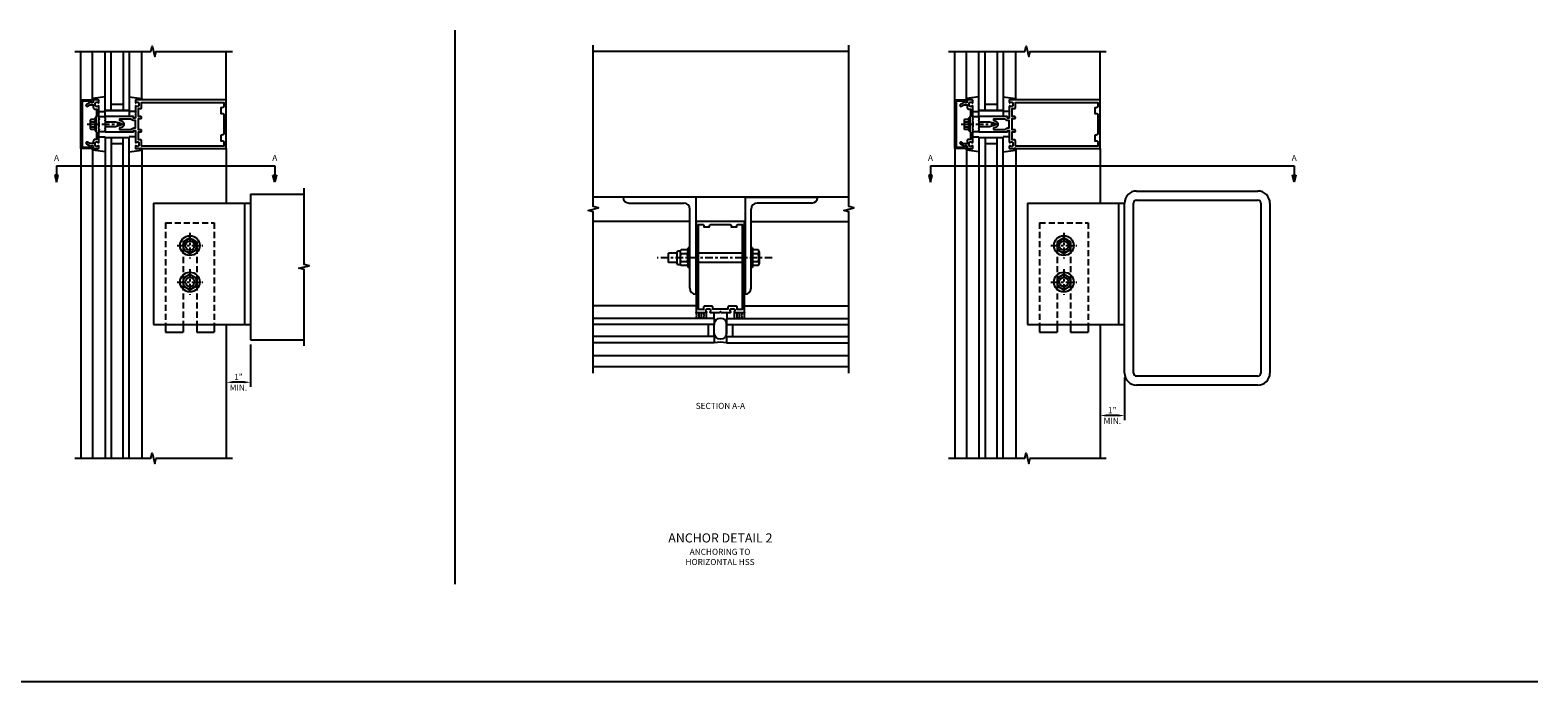
# Model space of a CAD drawing. Units: inches. Extents: x 0 to 140, y 0 to 90.
# Drawn here: x 69 to 131, y 51 to 78 of the extents above; entities that cross this region are included whole.
import ezdxf

# ---------------------------------------------------------------- set-up
doc = ezdxf.new("R2010")
doc.units = ezdxf.units.IN
doc.header["$MEASUREMENT"] = 0
doc.linetypes.add('CENTER', pattern=[2, 1.25, -0.25, 0.25, -0.25])
doc.linetypes.add('HIDDEN', pattern=[0.375, 0.25, -0.125])
doc.layers.get('0').update_dxf_attribs({"color": 4})
for name, color, linetype in [('CENTER', 1, 'CENTER'), ('DIME', 2, 'Continuous'), ('HIDDEN', 3, 'HIDDEN'), ('TEXT', 3, 'Continuous')]:
    doc.layers.add(name, color=color, linetype=linetype)
doc.styles.get("Standard").update_dxf_attribs({"font": 'arial.ttf'})
doc.dimstyles.get("Standard").update_dxf_attribs({"dimtxt": 0.25, "dimasz": 0.25, "dimexe": 0.188, "dimexo": 0.188, "dimgap": 0.094, "dimtad": 1, "dimdec": 4, "dimzin": 0, "dimdsep": 46, "dimlunit": 4, "dimtxsty": 'Standard', "dimcen": -0.0625, "dimclrd": 256, "dimclre": 256, "dimclrt": 256, "dimadec": 1, "dimazin": 2, "dimtfac": 1, "dimtdec": 4, "dimtofl": 0, "dimtmove": 0, "dimatfit": 3, "dimfxl": 1, "dimfrac": 2, "dimtolj": 1, "dimtzin": 0, "dimlwd": -1, "dimlwe": -1, "dimarcsym": 0})

# ---------------------------------------------------------------- blocks, each defined once
blk = doc.blocks.new('B128406')
for p, q in [((-0.24, 0.153), (-0.24, -0.156)), ((-0.205, 0.203), (-0.05, 0.203)), ((-0.205, 0.101), (-0.05, 0.101)), ((-0.05, 0.26), (-0.05, -0.26)), ((-0.05, 0.26), (0, 0.26)), ((0, 0.26), (0, -0.26)), ((-0.205, -0.105), (-0.05, -0.105)), ((-0.205, -0.206), (-0.05, -0.206)), ((-0.05, -0.26), (0, -0.26))]:
    blk.add_line(p, q)
for centre, radius, start, end in [((-0.186, 0.152), 0.0543, 110.9107, 249.0893), ((-0.071, -0.002), 0.169, 142.5556, 217.4444), ((-0.186, -0.155), 0.0543, 110.9107, 249.0893)]:
    blk.add_arc(centre, radius, start, end)
at = {"layer": 'CENTER', "ltscale": 0.25}
blk.add_line((-0.365, 0), (1.125, 0), dxfattribs=at)
blk = doc.blocks.new('B162310-M')
for p, q in [((-0.313, -0.25), (-0.313, 0)), ((0.313, 0), (0.313, -0.25))]:
    blk.add_line(p, q)
at = {"ltscale": 0.25}
for p, q in [((-0.1, 0), (0.1, 0)), ((-0.105, -0.25), (0.105, -0.25))]:
    blk.add_line(p, q, dxfattribs=at)
blk = doc.blocks.new('B027850-M')
blk.add_line((-0.3, 0.15), (-0.3, 0.4))
blk.add_lwpolyline([(0.314, 0.4), (0.242, -0.103, -0.373552), (0.223, -0.12), (0.2, -0.12, -0.414214), (0.18, -0.1), (0.18, -0.056)], format="xyb")
blk = doc.blocks.new('B178006')
blk.add_lwpolyline([(-0.95, -0.94), (0.95, -0.94), (0.95, -0.576), (0.92, -0.576, -1), (0.92, -0.496), (0.94, -0.496, -0.414214), (1, -0.556), (1, -1), (-1, -1), (-1, -0.556, -0.414214), (-0.94, -0.496), (-0.92, -0.496, -1), (-0.92, -0.576), (-0.95, -0.576)], format="xyb", close=True)
blk = doc.blocks.new('B178300')
blk.add_lwpolyline([(-0.25, -0.195), (-0.25, 0.195), (-0.235, 0.21), (-0.25, 0.225), (-0.25, 0.423), (-0.265, 0.439), (-0.25, 0.454), (-0.25, 0.742, 0.669376), (-0.276, 0.753, -0.199773), (-0.339, 0.726), (-0.35, 0.726, -0.414214), (-0.4, 0.776), (-0.4, 0.864, -0.414214), (-0.35, 0.914), (-0.339, 0.914, -0.199773), (-0.276, 0.887, 0.669376), (-0.25, 0.898), (-0.25, 0.98, 0.414214), (-0.27, 1), (-0.456, 1, 0.414214), (-0.486, 0.97), (-0.486, 0.93, -0.84909), (-0.583, 0.914), (-0.766, 0.809, 1), (-0.726, 0.739), (-0.621, 0.8), (-0.486, 0.8), (-0.486, 0.686, 0.414214), (-0.426, 0.626), (-0.35, 0.626), (-0.35, 0.325), (-0.375, 0.3), (-0.375, 0.015), (-0.36, 0), (-0.375, -0.015), (-0.375, -0.3), (-0.35, -0.325), (-0.35, -0.626), (-0.426, -0.626, 0.414214), (-0.486, -0.686), (-0.486, -0.8), (-0.621, -0.8), (-0.726, -0.739, 1), (-0.766, -0.809), (-0.583, -0.914, -0.84909), (-0.486, -0.93), (-0.486, -0.97, 0.414214), (-0.456, -1), (-0.27, -1, 0.414214), (-0.25, -0.98), (-0.25, -0.898, 0.669376), (-0.276, -0.887, -0.199773), (-0.339, -0.914), (-0.35, -0.914, -0.414214), (-0.4, -0.864), (-0.4, -0.776, -0.414214), (-0.35, -0.726), (-0.339, -0.726, -0.199773), (-0.276, -0.753, 0.669376), (-0.25, -0.742), (-0.25, -0.454), (-0.265, -0.438), (-0.25, -0.424), (-0.25, -0.225), (-0.235, -0.21)], format="xyb", close=True)
blk = doc.blocks.new('B178001')
for points in [[(1.25, 0.98), (1.25, 0.898, 0.669376), (1.276, 0.887, -0.199773), (1.339, 0.914), (1.35, 0.914, -0.414214), (1.4, 0.864), (1.4, 0.776, -0.414214), (1.35, 0.726), (1.339, 0.726, -0.199773), (1.276, 0.753, 0.669376), (1.25, 0.742), (1.25, 0.546), (1.265, 0.531), (1.25, 0.516), (1.25, 0.263, -0.414214), (1.24, 0.253), (1.184, 0.253, -0.414214), (1.174, 0.263), (1.174, 0.303, 0.414214), (1.164, 0.313), (0, 0.313), (0, 0.273), (-0.015, 0.258), (0, 0.243), (0, 0.17), (-0.015, 0.155), (0, 0.14), (0, 0.1), (0.43, 0.1), (0.648, 0.042, -0.767327), (0.648, -0.042), (0.43, -0.1), (0, -0.1), (0, -0.14), (-0.015, -0.155), (0, -0.17), (0, -0.243), (-0.015, -0.258), (0, -0.273), (0, -0.313), (1.164, -0.313, 0.414214), (1.174, -0.303), (1.174, -0.263, -0.414214), (1.184, -0.253), (1.24, -0.253, -0.414214), (1.25, -0.263), (1.25, -0.516), (1.265, -0.531), (1.25, -0.546), (1.25, -0.742, 0.669376), (1.276, -0.753, -0.199773), (1.339, -0.726), (1.35, -0.726, -0.414214), (1.4, -0.776), (1.4, -0.864, -0.414214), (1.35, -0.914), (1.339, -0.914, -0.199773), (1.276, -0.887, 0.669376), (1.25, -0.898), (1.25, -0.98, 0.414214), (1.27, -1), (5, -1), (5, 1), (1.27, 1, 0.414214)], [(4.78, -0.445), (4.78, -0.68), (4.84, -0.68, -0.414214), (4.9, -0.74), (4.9, -0.9), (1.53, -0.9, -0.414214), (1.5, -0.87), (1.5, -0.665, 0.414214), (1.48, -0.645), (1.375, -0.645), (1.375, -0.313), (1.48, -0.313, 0.414214), (1.5, -0.293), (1.5, -0.253, 0.414214), (1.48, -0.233), (1.375, -0.233), (1.375, 0.233), (1.48, 0.233, 0.414214), (1.5, 0.253), (1.5, 0.293, 0.414214), (1.48, 0.313), (1.375, 0.313), (1.375, 0.645), (1.48, 0.645, 0.414214), (1.5, 0.665), (1.5, 0.87, -0.414214), (1.53, 0.9), (4.9, 0.9), (4.9, 0.74, -0.414214), (4.84, 0.68), (4.78, 0.68), (4.78, 0.445), (4.84, 0.445, -0.414214), (4.9, 0.385), (4.9, -0.385, -0.414214), (4.84, -0.445)], [(1.086, 0.213), (0.623, 0.213, 0.876976), (0.615, 0.154), (0.674, 0.138, -0.767327), (0.674, -0.138), (0.615, -0.154, 0.876976), (0.623, -0.213), (1.086, -0.213, -0.281861), (1.184, -0.153), (1.25, -0.153), (1.25, 0.153), (1.184, 0.153, -0.281861)]]:
    blk.add_lwpolyline(points, format="xyb", close=True)
blk = doc.blocks.new('B027858')
blk.add_lwpolyline([(1, 0.241), (1, -0.009), (0, -0.009), (0, 0.241)], close=True)
blk = doc.blocks.new('*D58')
at = {"layer": 'DIME', "ltscale": 0.25, "transparency": 16777216}
for p, q in [((77.876, 65.144), (77.876, 63.394)), ((77.626, 63.582), (77.126, 63.582))]:
    blk.add_line(p, q, dxfattribs=at)
for points in [[(77.126, 63.624), (77.126, 63.54), (76.876, 63.582)], [(77.626, 63.624), (77.626, 63.54), (77.876, 63.582)]]:
    blk.add_solid(points, dxfattribs=at)
at = {"layer": 'DIME', "ltscale": 0.25, "transparency": 16777216, "char_height": 0.25, "attachment_point": 5}
for s, insert in [('\\A1;MIN.', (77.376, 63.363)), ('\\A1;1"', (77.376, 63.801))]:
    blk.add_mtext(s, dxfattribs=dict(at, insert=insert))
blk = doc.blocks.new('DARRSEC')
for p, q in [((-0.375593, 0.074131), (-0.672113, 0)), ((-0.672113, 0), (-0.375593, -0.074132)), ((-0.375593, -0.074132), (-0.375593, 0.074131)), ((0, 0), (-0.375593, 0))]:
    blk.add_line(p, q)
blk.add_solid([(-0.672113, 0), (-0.375593, 0.074131), (-0.375593, -0.074132)])
blk = doc.blocks.new('B178023')
for points in [[(-0.578, 1.25, 0.669376), (-0.567, 1.276, -0.199773), (-0.594, 1.339), (-0.594, 1.35, -0.414214), (-0.544, 1.4), (-0.456, 1.4, -0.414214), (-0.406, 1.35), (-0.406, 1.339, -0.199773), (-0.433, 1.276, 0.669376), (-0.422, 1.25), (-0.03, 1.25), (0, 1.28), (0.03, 1.25), (0.422, 1.25, 0.669376), (0.433, 1.276, -0.199773), (0.406, 1.339), (0.406, 1.35, -0.414214), (0.456, 1.4), (0.544, 1.4, -0.414214), (0.594, 1.35), (0.594, 1.339, -0.199773), (0.567, 1.276, 0.669376), (0.578, 1.25), (1, 1.25), (1, 5), (-1, 5), (-1, 1.25)], [(-0.306, 1.47, 0.414214), (-0.336, 1.5), (-0.664, 1.5, 0.414214), (-0.694, 1.47), (-0.694, 1.375), (-0.9, 1.375), (-0.9, 4.875), (-0.74, 4.875, -0.414214), (-0.68, 4.815), (-0.68, 4.78), (-0.445, 4.78), (-0.445, 4.815, -0.414214), (-0.385, 4.875), (0.385, 4.875, -0.414214), (0.445, 4.815), (0.445, 4.78), (0.68, 4.78), (0.68, 4.815, -0.414214), (0.74, 4.875), (0.9, 4.875), (0.9, 1.375), (0.694, 1.375), (0.694, 1.47, 0.414214), (0.664, 1.5), (0.336, 1.5, 0.414214), (0.306, 1.47), (0.306, 1.38), (-0.306, 1.38)]]:
    blk.add_lwpolyline(points, format="xyb", close=True)
blk = doc.blocks.new('B027475-M')
for p, q in [((-0.235, 0.15), (-0.235, 0.4)), ((0.077, 0.4), (0.077, 0.15))]:
    blk.add_line(p, q)
blk = doc.blocks.new('*D59')
at = {"layer": 'DIME', "ltscale": 0.25, "transparency": 16777216}
for p, q in [((113.916, 63.773), (113.916, 62.023)), ((113.666, 62.211), (113.166, 62.211))]:
    blk.add_line(p, q, dxfattribs=at)
for points in [[(113.166, 62.253), (113.166, 62.17), (112.916, 62.211)], [(113.666, 62.253), (113.666, 62.17), (113.916, 62.211)]]:
    blk.add_solid(points, dxfattribs=at)
at = {"layer": 'DIME', "ltscale": 0.25, "transparency": 16777216, "char_height": 0.25, "attachment_point": 5}
for s, insert in [('\\A1;1"', (113.416, 62.431)), ('\\A1;MIN.', (113.416, 61.992))]:
    blk.add_mtext(s, dxfattribs=dict(at, insert=insert))

msp = doc.modelspace()

# ---------------------------------------------------------------- linework, layer by layer
at = {"ltscale": 0.25}
for p, q in [((86.309427, 55.270471), (86.309427, 78.086423)), ((77.875585, 68.80956), (77.875585, 68.045642)), ((130.96358, 51.241987), (7.091943, 51.241987))]:
    msp.add_line(p, q, dxfattribs=at)
for p, q in [((70.875585, 75.211675), (70.875585, 77.211675)), ((71.355585, 75.25431), (71.355585, 77.211675)), ((71.875585, 74.731675), (71.875585, 77.211675)), ((72.125585, 74.774675), (72.125585, 77.211675)), ((72.625585, 77.211675), (72.625585, 74.774675)), ((72.875585, 77.211675), (72.875585, 74.731675)), ((73.395585, 75.25431), (73.395585, 77.211675)), ((76.875585, 75.211675), (76.875585, 77.211675)), ((102.549877, 77.211423), (92.009843, 77.211423)), ((106.915709, 75.21146), (106.915709, 77.21146)), ((107.395709, 75.254095), (107.395709, 77.21146)), ((107.915709, 74.73146), (107.915709, 77.21146)), ((108.165709, 74.77446), (108.165709, 77.21146)), ((108.665709, 77.21146), (108.665709, 74.77446)), ((108.915709, 77.21146), (108.915709, 74.73146)), ((109.435709, 75.254095), (109.435709, 77.21146)), ((112.915709, 75.21146), (112.915709, 77.21146)), ((72.875585, 74.774675), (71.875585, 74.774675)), ((72.625585, 75.024675), (72.125585, 75.024675)), ((108.915709, 74.77446), (107.915709, 74.77446)), ((108.665709, 75.02446), (108.165709, 75.02446)), ((71.875585, 73.691675), (71.875585, 60.45324)), ((72.875585, 73.648675), (71.875585, 73.648675)), ((72.125585, 73.648675), (72.125585, 60.45324)), ((72.625585, 73.398675), (72.125585, 73.398675)), ((72.625585, 60.45324), (72.625585, 73.648675)), ((72.875585, 60.45324), (72.875585, 73.691675)), ((107.915709, 73.69146), (107.915709, 60.453025)), ((108.915709, 73.64846), (107.915709, 73.64846)), ((108.165709, 73.64846), (108.165709, 60.453025)), ((108.665709, 73.39846), (108.165709, 73.39846)), ((108.665709, 60.453025), (108.665709, 73.64846)), ((108.915709, 60.453025), (108.915709, 73.69146)), ((70.875585, 73.211675), (70.875585, 60.45324)), ((71.355585, 73.16904), (71.355585, 60.45324)), ((73.395585, 73.16904), (73.395585, 60.45324)), ((76.875585, 73.211675), (76.875585, 70.961675)), ((76.875585, 73.211675), (76.875585, 71.211675)), ((106.915709, 73.21146), (106.915709, 60.453025)), ((107.395709, 73.168825), (107.395709, 60.453025)), ((109.435709, 73.168825), (109.435709, 60.453025)), ((112.915709, 73.21146), (112.915709, 70.96146)), ((112.915709, 73.21146), (112.915709, 71.21146)), ((73.875585, 70.961675), (73.875585, 65.961675)), ((73.875585, 70.961675), (77.875585, 70.961675)), ((77.625585, 70.961675), (77.625585, 65.961675)), ((77.875585, 71.33188), (77.875585, 65.33188)), ((77.875585, 71.33188), (80.086851, 71.33188)), ((102.549877, 71.211423), (92.009843, 71.211423)), ((96.241777, 71.211423), (93.241785, 71.211423)), ((93.493777, 70.961423), (95.739777, 70.961423)), ((96.241777, 71.211423), (96.241777, 67.211423)), ((98.267857, 71.211423), (98.267857, 67.211423)), ((98.267857, 71.211423), (101.26785, 71.211423)), ((101.015857, 70.961423), (98.769857, 70.961423)), ((109.915709, 70.96146), (109.915709, 65.96146)), ((109.915709, 70.96146), (113.915709, 70.96146)), ((113.665709, 70.96146), (113.665709, 65.96146)), ((113.915709, 63.96146), (113.915709, 70.96146)), ((114.290709, 63.96146), (114.290709, 70.96146)), ((114.415709, 71.46146), (119.415709, 71.46146)), ((114.415709, 71.08646), (119.415709, 71.08646)), ((119.540709, 70.96146), (119.540709, 63.96146)), ((119.915709, 70.96146), (119.915709, 63.96146)), ((95.991777, 67.461423), (95.991777, 70.709423)), ((98.517857, 67.461423), (98.517857, 70.709423)), ((95.991777, 70.211423), (92.010174, 70.211423)), ((96.252355, 69.711423), (96.252355, 67.711423)), ((98.252355, 69.711423), (98.252355, 67.711423)), ((98.517857, 70.211423), (102.549597, 70.211423)), ((75.094335, 69.374051), (75.375585, 69.536431)), ((75.094336, 69.374052), (75.094336, 69.049293)), ((75.094337, 69.049292), (75.375586, 68.886913)), ((75.375584, 68.886914), (75.656833, 69.049293)), ((75.375586, 69.53643), (75.656835, 69.374052)), ((75.656835, 69.374053), (75.656835, 69.049294)), ((95.885417, 69.036183), (95.628426, 69.036183)), ((95.925422, 68.305173), (95.925422, 69.117673)), ((95.990422, 69.117573), (95.925422, 69.117573)), ((95.990422, 68.305173), (95.990422, 69.117673)), ((98.582859, 69.117429), (98.517857, 69.117429)), ((98.582859, 69.117429), (98.582859, 68.305432)), ((98.810836, 69.036191), (98.582859, 69.036191)), ((111.134459, 69.373836), (111.415709, 69.536216)), ((111.13446, 69.373837), (111.13446, 69.049078)), ((111.134461, 69.049077), (111.41571, 68.886698)), ((111.415708, 68.886699), (111.696957, 69.049078)), ((111.41571, 69.536215), (111.696959, 69.373836)), ((111.696959, 69.373838), (111.696959, 69.049079)), ((95.457422, 68.905423), (95.118789, 68.905423)), ((95.118789, 68.517423), (95.118789, 68.905423)), ((95.457422, 68.517423), (95.118789, 68.517423)), ((95.457422, 68.932424), (95.457422, 68.490424)), ((95.517422, 68.992424), (95.595504, 68.992424)), ((95.517422, 68.430424), (95.595504, 68.430424)), ((95.588422, 68.955981), (95.588422, 68.466865)), ((95.885421, 68.873804), (95.628425, 68.873804)), ((95.885417, 68.549044), (95.62843, 68.549044)), ((95.925422, 68.955981), (95.925422, 68.466865)), ((98.152355, 68.905423), (96.352355, 68.905423)), ((98.152355, 68.517423), (96.352355, 68.517423)), ((98.810836, 68.873807), (98.582859, 68.873807)), ((98.810839, 68.549054), (98.582859, 68.549054)), ((98.850849, 68.954999), (98.850849, 68.467862)), ((75.094335, 67.874051), (75.375585, 68.036431)), ((75.094336, 67.874052), (75.094336, 67.549293)), ((75.375586, 68.03643), (75.656835, 67.874052)), ((75.656835, 67.874053), (75.656835, 67.549294)), ((95.885418, 68.386664), (95.628425, 68.386664)), ((95.990422, 68.305173), (95.925422, 68.305173)), ((98.582859, 68.305432), (98.517857, 68.305432)), ((98.810836, 68.38667), (98.582859, 68.38667)), ((111.134459, 67.873836), (111.415709, 68.036216)), ((111.13446, 67.873837), (111.13446, 67.549078)), ((111.41571, 68.036215), (111.696959, 67.873836)), ((111.696959, 67.873838), (111.696959, 67.549079)), ((75.094337, 67.549292), (75.375586, 67.386913)), ((75.375584, 67.386914), (75.656833, 67.549293)), ((111.134461, 67.549077), (111.41571, 67.386698)), ((111.415708, 67.386699), (111.696957, 67.549078)), ((96.252355, 66.731423), (92.010174, 66.731423)), ((98.252355, 66.731423), (102.549597, 66.731423)), ((73.875585, 65.961675), (77.875585, 65.961675)), ((74.375585, 65.961675), (74.375585, 65.649175)), ((75.094335, 65.961675), (75.094335, 65.649175)), ((75.656835, 65.961675), (75.656835, 65.649175)), ((76.375585, 65.961675), (76.375585, 65.649175)), ((76.875585, 65.961675), (76.875585, 60.453215)), ((97.002362, 66.211423), (92.010174, 66.211423)), ((97.002362, 65.961423), (92.010174, 65.961423)), ((96.752362, 65.961423), (96.752362, 65.461423)), ((97.002362, 65.461423), (97.002354, 65.961423)), ((97.002362, 66.211423), (97.002362, 65.961423)), ((97.502347, 66.211423), (102.549597, 66.211423)), ((97.502347, 66.211423), (97.502347, 65.961423)), ((97.502347, 65.961423), (102.549597, 65.961423)), ((97.502347, 65.461423), (97.502355, 65.961423)), ((97.752347, 65.961423), (97.752347, 65.461423)), ((109.915709, 65.96146), (113.915709, 65.96146)), ((110.415709, 65.96146), (110.415709, 65.64896)), ((111.134459, 65.96146), (111.134459, 65.64896)), ((111.696959, 65.96146), (111.696959, 65.64896)), ((112.415709, 65.96146), (112.415709, 65.64896)), ((112.915709, 65.96146), (112.915709, 60.453)), ((74.375585, 65.649175), (75.094335, 65.649175)), ((75.656835, 65.649175), (76.375585, 65.649175)), ((77.875585, 65.33188), (80.086851, 65.33188)), ((97.002362, 65.461423), (92.010174, 65.461423)), ((97.002362, 65.461423), (97.002362, 65.211423)), ((97.502347, 65.461423), (102.549597, 65.461423)), ((97.502347, 65.461423), (97.502347, 65.211423)), ((110.415709, 65.64896), (111.134459, 65.64896)), ((111.696959, 65.64896), (112.415709, 65.64896)), ((97.002362, 65.211423), (92.010174, 65.211423)), ((92.010174, 64.691423), (102.549597, 64.691423)), ((97.502347, 65.211423), (102.549597, 65.211423)), ((102.549597, 64.211423), (92.010174, 64.211423)), ((119.415709, 63.83646), (114.415709, 63.83646)), ((119.415709, 63.46146), (114.415709, 63.46146))]:
    msp.add_line(p, q)
for points in [[(70.625585, 77.211675), (73.769704, 77.211675), (73.822624, 77.423927), (73.928545, 76.999103), (73.981466, 77.211355), (77.125585, 77.211675)], [(92.010174, 63.961423), (92.010174, 70.605543), (91.797922, 70.658463), (92.222746, 70.764384), (92.010494, 70.817304), (92.009817, 77.462497)], [(102.549597, 63.961423), (102.549597, 70.605543), (102.337344, 70.658463), (102.762169, 70.764384), (102.549917, 70.817304), (102.54924, 77.462497)], [(106.665709, 77.21146), (109.809828, 77.21146), (109.862748, 77.423712), (109.968669, 76.998887), (110.02159, 77.21114), (113.165709, 77.21146)], [(80.08669, 65.08188), (80.08669, 68.225999), (79.874438, 68.278919), (80.299263, 68.38484), (80.087011, 68.43776), (80.087011, 71.58188)], [(70.625585, 60.45324), (73.769704, 60.45324), (73.822624, 60.665492), (73.928545, 60.240668), (73.981466, 60.45292), (77.125585, 60.45324)], [(106.665709, 60.453025), (109.809828, 60.453025), (109.862748, 60.665277), (109.968669, 60.240453), (110.02159, 60.452705), (113.165709, 60.453025)]]:
    msp.add_lwpolyline(points)
msp.add_lwpolyline([(97.002355, 65.978422, -1), (97.502355, 65.978422), (97.502355, 65.604351, -1), (97.002355, 65.604351)], format="xyb", close=True)
for centre, radius in [((75.375585, 69.211675), 0.40625), ((75.375585, 69.211673), 0.281249), ((75.375585, 69.211675), 0.1875), ((111.415709, 69.21146), 0.40625), ((111.415709, 69.211458), 0.281249), ((111.415709, 69.21146), 0.1875), ((75.375585, 67.711675), 0.40625), ((75.375585, 67.711673), 0.281249), ((75.375585, 67.711675), 0.1875), ((111.415709, 67.71146), 0.40625), ((111.415709, 67.711458), 0.281249), ((111.415709, 67.71146), 0.1875)]:
    msp.add_circle(centre, radius)
for centre, radius, start, end in [((93.493777, 71.213423), 0.252, 180.45473318, 270), ((95.739777, 70.709423), 0.252, 0, 90), ((98.769857, 70.709423), 0.252, 90, 180), ((101.015857, 71.213423), 0.252, 270, 359.54526682), ((114.415709, 70.96146), 0.5, 90, 180), ((114.415709, 70.96146), 0.125, 90, 180), ((119.415709, 70.96146), 0.5, 0, 90), ((119.415709, 70.96146), 0.125, 0, 90), ((75.375585, 69.117925), 0.28125, 0, 180), ((95.6908, 68.954993), 0.102384, 127.53340326, 232.46567818), ((95.823043, 68.954993), 0.102384, 307.53432182, 52.46659674), ((98.748463, 68.954999), 0.102384, 307.53173077, 52.46826923), ((111.415709, 69.11771), 0.28125, 0, 180), ((95.517422, 68.932424), 0.06, 90, 180), ((95.517422, 68.490424), 0.06, 180, 270), ((95.6908, 68.467854), 0.102384, 127.53340326, 232.46567818), ((95.937947, 68.711423), 0.349525, 152.31720604, 207.68243952), ((95.575896, 68.711423), 0.349525, 332.31756048, 27.68279396), ((95.823043, 68.467854), 0.102384, 307.53432182, 52.46659674), ((98.501316, 68.711423), 0.349525, 332.31945717, 27.68331952), ((98.748463, 68.467862), 0.102384, 307.53173077, 52.46826923), ((96.241777, 67.461423), 0.25, 180, 270), ((98.267857, 67.461423), 0.25, 270, 0), ((95.958845, 66.336423), 0.319025, 336.93230286, 23.06769714), ((96.058845, 66.336423), 0.319025, 336.93230286, 23.06769714), ((96.158845, 66.336423), 0.319025, 336.93230286, 23.06769714), ((96.258845, 66.336423), 0.319025, 336.93230286, 23.06769714), ((98.245864, 66.336423), 0.319025, 156.93230286, 203.06769714), ((98.345864, 66.336423), 0.319025, 156.93230286, 203.06769714), ((98.445864, 66.336423), 0.319025, 156.93230286, 203.06769714), ((98.545864, 66.336423), 0.319025, 156.93230286, 203.06769714), ((97.252355, 63.477272), 1.752079, 81.79660147, 98.20339853), ((114.415709, 63.96146), 0.5, 180, 270), ((114.415709, 63.96146), 0.125, 180, 270), ((119.415709, 63.96146), 0.125, 270, 0), ((119.415709, 63.96146), 0.5, 270, 0)]:
    msp.add_arc(centre, radius, start, end)
at = {"layer": 'CENTER', "ltscale": 0.25}
for p, q in [((75.375585, 69.742924), (75.375585, 68.680425)), ((111.415709, 69.742709), (111.415709, 68.68021)), ((74.844335, 69.211675), (75.906835, 69.211675)), ((110.884459, 69.21146), (111.946959, 69.21146)), ((99.392736, 68.711423), (94.65073, 68.711423)), ((75.375585, 68.242924), (75.375585, 67.180425)), ((111.415709, 68.242709), (111.415709, 67.18021)), ((74.844335, 67.711675), (75.906835, 67.711675)), ((110.884459, 67.71146), (111.946959, 67.71146))]:
    msp.add_line(p, q, dxfattribs=at)
at = {"layer": 'DIME', "ltscale": 0.25}
for points in [[(69.875585, 72.49218), (78.875585, 72.49218)], [(105.915709, 72.49218), (120.915709, 72.49218)]]:
    msp.add_lwpolyline(points, dxfattribs=at)
at = {"layer": 'HIDDEN'}
for p, q in [((74.375585, 70.149175), (74.375585, 65.961675)), ((74.375585, 70.149175), (76.375585, 70.149175)), ((76.375585, 70.149175), (76.375585, 65.961675)), ((110.415709, 70.14896), (110.415709, 65.96146)), ((110.415709, 70.14896), (112.415709, 70.14896)), ((112.415709, 70.14896), (112.415709, 65.96146)), ((75.094335, 69.117925), (75.094335, 65.961675)), ((75.656835, 69.117925), (75.656835, 65.961675)), ((111.134459, 69.11771), (111.134459, 65.96146)), ((111.696959, 69.11771), (111.696959, 65.96146))]:
    msp.add_line(p, q, dxfattribs=at)

# ---------------------------------------------------------------- block references
at = {"xscale": -1}
for name, p, rotation in [('B027850-M', (71.475585, 75.031675), 270), ('B027850-M', (107.515709, 75.03146), 270), ('B027850-M', (73.275585, 73.391675), 90), ('B027850-M', (109.315709, 73.39146), 90), ('B027475-M', (97.752347, 66.611423), 180)]:
    msp.add_blockref(name, p, dxfattribs=dict(at, rotation=rotation))
for name, p, rotation in [('B027850-M', (73.275585, 75.031675), 90), ('B027850-M', (109.315709, 75.03146), 90), ('B178006', (71.875585, 74.211675), 270), ('B178006', (107.915709, 74.21146), 270), ('B162310-M', (71.875585, 74.211675), 270), ('B162310-M', (107.915709, 74.21146), 270), ('B027850-M', (71.475585, 73.391675), 270), ('B027850-M', (107.515709, 73.39146), 270), ('B027475-M', (96.752362, 66.611423), 180)]:
    msp.add_blockref(name, p, dxfattribs=dict(rotation=rotation))
for name, p in [('B178300', (71.875585, 74.211675)), ('B178001', (71.875585, 74.211675)), ('B027858', (71.875585, 74.533844)), ('B178300', (107.915709, 74.21146)), ('B178001', (107.915709, 74.21146)), ('B027858', (107.915709, 74.533629)), ('B128406', (71.500585, 74.211675)), ('B128406', (107.540709, 74.21146)), ('B178023', (97.252355, 65.211423))]:
    msp.add_blockref(name, p)
at = {"layer": 'DIME', "rotation": 90}
for p in [(69.875585, 72.49218), (105.915709, 72.49218)]:
    msp.add_blockref('DARRSEC', p, dxfattribs=at)
at = {"layer": 'DIME', "xscale": -1, "rotation": 270}
for p in [(78.875585, 72.49218), (120.915709, 72.49218)]:
    msp.add_blockref('DARRSEC', p, dxfattribs=at)

# ---------------------------------------------------------------- texts
at = {"layer": 'DIME', "ltscale": 0.25, "char_height": 0.25, "attachment_point": 2}
for s, insert, width in [('A', (69.875585, 72.947425), 0.23595839), ('A', (78.875585, 72.947425), 0.23595839), ('A', (105.915709, 72.947425), 0.23595839), ('A', (120.915709, 72.947425), 0.23595839), ('SECTION A-A', (97.252355, 62.734418), 5.00716235)]:
    msp.add_mtext(s, dxfattribs=dict(at, insert=insert, width=width))
at = {"layer": 'TEXT', "ltscale": 0.25, "attachment_point": 2}
for s, insert, char_height, width in [('ANCHOR DETAIL 2', (97.252297, 57.356932), 0.375, 4.6875), ('ANCHORING TO\\PHORIZONTAL HSS', (97.237479, 56.721006), 0.25, 5.00716235)]:
    msp.add_mtext(s, dxfattribs=dict(at, insert=insert, char_height=char_height, width=width))

# ---------------------------------------------------------------- dimensions: what is measured, and where the dimension line sits
at = {"layer": 'DIME', "ltscale": 0.25}
for base, p1, p2, picture, middle in [((76.875585, 63.58188), (77.875585, 65.33188), (76.875585, 65.33188), '*D58', (77.375585, 63.58188)), ((112.915709, 62.21146), (113.915709, 63.96146), (112.915709, 63.96146), '*D59', (113.415709, 62.21146))]:
    dim = msp.add_linear_dim(base=base, p1=p1, p2=p2, text='<>\\XMIN.', dimstyle='Standard', override={"dimse2": 1}, dxfattribs=at)
    dim.commit()
    dim.dimension.update_dxf_attribs({"geometry": picture, "text_midpoint": middle})

doc.saveas('drawing.dxf')
